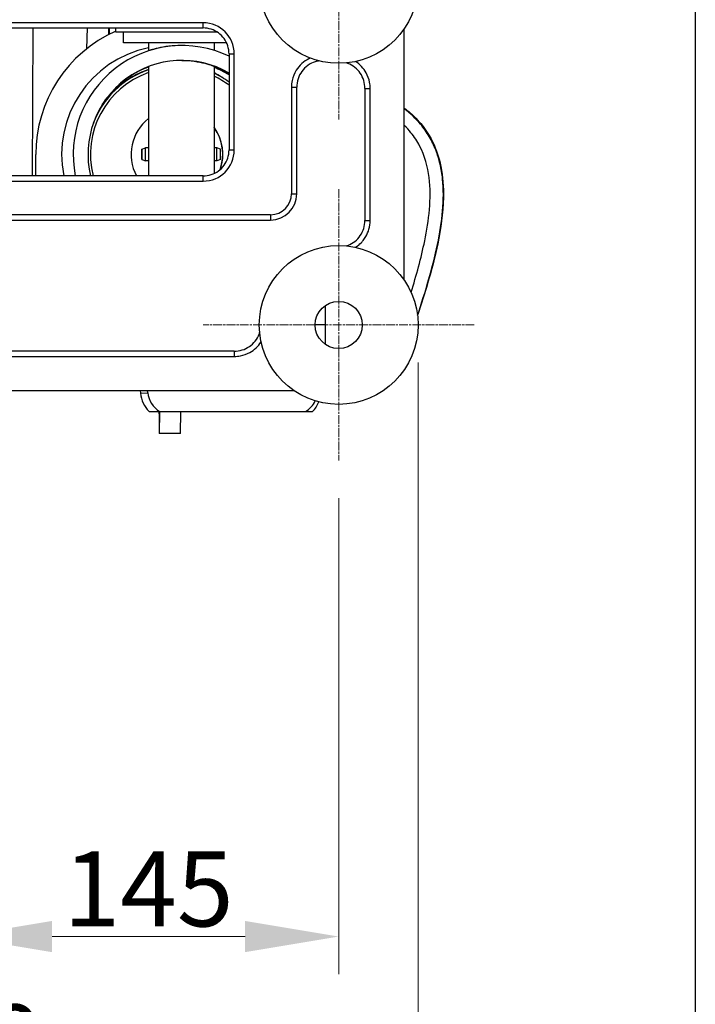
# Model space of a CAD drawing. Units: millimetres. Extents: x 222 to 2986, y 28 to 3891.
# Drawn here: x 1367 to 1624, y 454 to 829 of the extents above; entities that cross this region are included whole.
import ezdxf

# ---------------------------------------------------------------- set-up
doc = ezdxf.new("R2010")
doc.units = ezdxf.units.MM
doc.header["$LTSCALE"] = 14.285714
doc.linetypes.add('CHAIN', pattern=[0.3543, 0.2362, -0.0295, 0.0591, -0.0295])
doc.linetypes.add('LONG_DASH_DOTTED', pattern=[0.3001, 0.2362, -0.0295, 0.0049, -0.0295])
for name, color, linetype, lineweight in [('Center Mark(Hillmar_metric)', 7, 'LONG_DASH_DOTTED', 18), ('Dimensions(Hillmar_metric)', 7, 'Continuous', 13), ('Sketch Geometry(Hillmar_metric)', 7, 'Continuous', 25), ('Visible Edges(Hillmar_metric)', 7, 'Continuous', 25)]:
    doc.layers.add(name, color=color, linetype=linetype, lineweight=lineweight)
doc.layers.add('Visible Tangent Edges(Hillmar_Metric)', color=7, linetype='Continuous', lineweight=25, true_color=0xc0c0c0)
doc.styles.add('Hillmar_metric_Dimensions', font='arial.ttf')
doc.dimstyles.new('DEFAULT-ISO-Method 1b-Hillmar_metric', dxfattribs={"dimscale": 14.285714, "dimtxt": 2, "dimasz": 2.5, "dimexe": 1, "dimexo": 1, "dimgap": 0.25, "dimtad": 1, "dimtih": 1, "dimtoh": 1, "dimrnd": 1e-08, "dimdsep": 46, "dimtxsty": 'Hillmar_metric_Dimensions', "dimcen": 0.09, "dimdle": 8, "dimclrd": 7, "dimclre": 7, "dimclrt": 7, "dimazin": 2, "dimtfac": 0.75, "dimtmove": 0, "dimatfit": 3, "dimfxl": 1, "dimtolj": 1, "dimlwd": 9, "dimlwe": 9, "dimarcsym": 0})

# ---------------------------------------------------------------- blocks, each defined once
blk = doc.blocks.new('*D38')
at = {"layer": 'Defpoints', "color": 0, "linetype": 'Continuous', "transparency": 16777216}
for p in [(1488.54, 661.08), (1343.54, 538.23), (1488.54, 479.68)]:
    blk.add_point(p, dxfattribs=at)
at = {"layer": 'Dimensions(Hillmar_metric)', "color": 7, "linetype": 'Continuous', "lineweight": 9, "transparency": 16777216}
for p, q in [((1488.54, 646.79), (1488.54, 465.39)), ((1343.54, 523.95), (1343.54, 465.39)), ((1379.25, 479.68), (1452.82, 479.68))]:
    blk.add_line(p, q, dxfattribs=at)
at = {"layer": 'Dimensions(Hillmar_metric)', "color": 7, "linetype": 'Continuous', "transparency": 16777216}
for points in [[(1379.25, 485.63), (1379.25, 473.73), (1343.54, 479.68)], [(1452.82, 485.63), (1452.82, 473.73), (1488.54, 479.68)]]:
    blk.add_solid(points, dxfattribs=at)
at = {"layer": 'Dimensions(Hillmar_metric)', "color": 7, "linetype": 'Continuous', "lineweight": 13, "transparency": 16777216, "insert": (1416.04, 497.84), "char_height": 28.571, "attachment_point": 5, "style": 'Hillmar_metric_Dimensions'}
blk.add_mtext('\\A1;145', dxfattribs=at)
blk = doc.blocks.new('*D39')
at = {"layer": 'Defpoints', "color": 0, "linetype": 'Continuous', "transparency": 16777216}
for p in [(1168.25, 712.78), (1518.82, 712.78), (1518.82, 421.28)]:
    blk.add_point(p, dxfattribs=at)
at = {"layer": 'Dimensions(Hillmar_metric)', "color": 7, "linetype": 'Continuous', "lineweight": 9, "transparency": 16777216}
for p, q in [((1168.25, 698.5), (1168.25, 407)), ((1518.82, 698.5), (1518.82, 407)), ((1203.97, 421.28), (1483.1, 421.28))]:
    blk.add_line(p, q, dxfattribs=at)
at = {"layer": 'Dimensions(Hillmar_metric)', "color": 7, "linetype": 'Continuous', "transparency": 16777216}
for points in [[(1203.97, 427.24), (1203.97, 415.33), (1168.25, 421.28)], [(1483.1, 427.24), (1483.1, 415.33), (1518.82, 421.28)]]:
    blk.add_solid(points, dxfattribs=at)
at = {"layer": 'Dimensions(Hillmar_metric)', "color": 7, "linetype": 'Continuous', "lineweight": 13, "transparency": 16777216, "insert": (1343.54, 439.45), "char_height": 28.571, "attachment_point": 5, "style": 'Hillmar_metric_Dimensions'}
blk.add_mtext('\\A1;350', dxfattribs=at)

msp = doc.modelspace()

# ---------------------------------------------------------------- linework, layer by layer
at = {"layer": 'Center Mark(Hillmar_metric)', "linetype": 'CHAIN'}
for p, q in [((1488.535, 894.495), (1488.535, 791.075)), ((1488.535, 764.495), (1488.535, 661.075)), ((1540.245, 712.785), (1436.826, 712.785))]:
    msp.add_line(p, q, dxfattribs=at)
at = {"layer": 'Sketch Geometry(Hillmar_metric)'}
msp.add_line((1624.497, 2296.255), (1624.497, 353.484), dxfattribs=at)
at = {"layer": 'Visible Edges(Hillmar_metric)'}
for p, q in [((1250.226, 825.978), (1436.845, 825.978)), ((1392.514, 818.077), (1392.721, 825.978)), ((1400.767, 825.978), (1400.767, 823.404)), ((1401.157, 823.604), (1401.157, 825.978)), ((1403.535, 824.356), (1403.535, 825.978)), ((1513.535, 729.871), (1513.535, 825.699)), ((1442.3, 824.356), (1403.535, 824.356)), ((1406.535, 820.356), (1406.535, 824.356)), ((1445.776, 820.356), (1406.535, 820.356)), ((1416.035, 820.356), (1416.035, 817.355)), ((1428.795, 819.285), (1428.644, 819.285)), ((1441.035, 820.356), (1441.035, 817.439)), ((1446.728, 816.094), (1446.728, 779.476)), ((1416.035, 811.271), (1416.035, 769.592)), ((1441.035, 811.373), (1441.035, 770.511)), ((1472.535, 762.785), (1472.535, 803.422)), ((1498.535, 802.968), (1498.535, 752.602)), ((1373.005, 769.592), (1373.005, 777.785)), ((1413.445, 776.69), (1413.448, 776.96)), ((1413.448, 776.96), (1413.47, 776.96)), ((1413.459, 779.775), (1414.859, 780.285)), ((1416.035, 780.285), (1414.859, 780.285)), ((1442.058, 780.285), (1441.035, 780.285)), ((1443.458, 779.775), (1442.058, 780.285)), ((1413.468, 776.686), (1413.445, 776.69)), ((1413.45, 776.674), (1413.448, 776.311)), ((1413.468, 776.674), (1413.45, 776.674)), ((1413.459, 775.794), (1414.859, 775.285)), ((1416.035, 775.285), (1414.859, 775.285)), ((1442.058, 775.285), (1441.035, 775.285)), ((1443.458, 775.794), (1442.058, 775.285)), ((1436.845, 769.592), (1250.226, 769.592)), ((1224.535, 752.785), (1462.535, 752.785)), ((1483.363, 720.15), (1483.363, 712.785)), ((1448.718, 702.785), (1259.103, 702.785)), ((1215.622, 687.785), (1471.449, 687.785)), ((1412.908, 687.785), (1412.995, 686.788)), ((1415.775, 686.97), (1415.704, 687.785)), ((1420.254, 679.785), (1475.913, 679.785)), ((1428.173, 671.426), (1420.173, 671.426))]:
    msp.add_line(p, q, dxfattribs=at)
for centre, radius in [((1488.535, 842.785), 30.281), ((1488.535, 712.785), 30.281), ((1488.535, 712.785), 9)]:
    msp.add_circle(centre, radius, dxfattribs=at)
msp.add_arc((1462.535, 762.785), 10, 270, 0, dxfattribs=at)
for centre, major_axis, ratio, start_param, end_param in [((1424.365, 777.785), (0, 51.362), 0.9999624, 0.4175973, 1.5707963), ((1428.795, 777.785), (0, 41.5), 0.9999624, 5.8363372, 8.0526995), ((1424.417, 777.785), (0, 41.5), 0.9999624, 0.2033766, 1.7695142), ((1428.795, 777.785), (0, 35.835), 0.9999624, 5.7590806, 8.0846423), ((1428.319, 777.785), (0, 35.5), 0.9999624, 0.3533258, 0.7741365), ((1428.319, 777.785), (0, 35.835), 0.9999624, 5.7436406, 5.9203965), ((1428.319, 777.785), (0, 35.5), 0.9999624, 5.7379803, 5.916812), ((1426.872, 777.785), (0, 33), 0.9999624, 0.3346188, 1.8216813), ((1426.864, 777.785), (0, 34), 0.9999624, 0.3241414, 1.2442085), ((1426.846, 777.785), (0, 34), 0.9999624, 0.3236034, 1.217416), ((1426.736, 777.785), (0, 34), 0.9999624, 0.3201895, 1.0862508), ((1424.027, 777.785), (0, 35.5), 0.9999624, 5.6917817, 5.7835245), ((1426.864, 777.785), (0, 34), 0.9999624, 5.6592135, 5.8532338), ((1426.872, 777.785), (0, -33), 0.9999624, 2.4959582, 2.6979912), ((1426.908, 777.785), (0, 17.5), 0.9999624, 0.6704414, 2.0579923), ((1426.908, 777.785), (0, -17.5), 0.9999624, 1.240426, 2.2020417), ((1426.822, 777.785), (0, 17.5), 0.9999624, 4.3753587, 5.3351902), ((1413.459, 777.785), (0, -1.99), 0.00867, 5.5460293, 11.577887), ((1413.459, 777.785), (0, -1.5), 0.00867, 5.5460293, 11.577887), ((1414.859, 777.785), (0, -2.5), 0.00867, 6.2800296, 9.4279337), ((1442.058, 777.785), (0, -2.5), 0.00867, 0, 3.1415927), ((1443.458, 777.785), (0, -1.99), 0.00867, 0.0031557, 3.1384369), ((1483.493, 712.785), (0, 15), 0.00867, 1.5707963, 2.0826979), ((1484.479, 712.785), (-1.314, -15), 0.0346891, 5.227329, 5.2294685), ((1424.391, 687.785), (0, 11.44), 0.9999624, 1.6580628, 2.3451958), ((1425.085, 687.785), (0, 9.345), 0.9999624, 1.6580628, 2.5983568), ((1471.083, 687.785), (0, -9.345), 0.9999624, 0.5432359, 1.137714), ((1470.389, 687.785), (0, -11.44), 0.9999624, 0.7963969, 1.1832403), ((1420.173, 693.926), (0, -22.5), 0.00867, 5.3919928, 7.1743778), ((1428.173, 693.926), (0, -22.5), 0.00867, 0, 0.8911925)]:
    msp.add_ellipse(centre, major_axis=major_axis, ratio=ratio, start_param=start_param, end_param=end_param, dxfattribs=at)
for points, knots in [([(1446.728, 816.094), (1446.728, 817.141), (1446.564, 818.181), (1445.928, 820.155), (1445.454, 821.087), (1444.244, 822.757), (1443.507, 823.494), (1441.838, 824.704), (1440.905, 825.177), (1438.932, 825.814), (1437.891, 825.978), (1436.845, 825.978)], [-0.775713, -0.775713, -0.775713, -0.775713, -0.4654278, -0.4654278, -0.1551426, -0.1551426, 0.1551426, 0.1551426, 0.4654278, 0.4654278, 0.775713, 0.775713, 0.775713, 0.775713]), ([(1428.644, 819.285), (1427.058, 819.285), (1425.37, 819.185), (1422.269, 818.824), (1420.857, 818.568), (1418.62, 818.082), (1417.644, 817.821), (1416.333, 817.447), (1416, 817.342), (1415.982, 817.342), (1415.999, 817.349), (1416.037, 817.362)], [1.9039032, 1.9039032, 1.9039032, 1.9039032, 2.3798056, 2.3798056, 2.8557081, 2.8557081, 3.3317572, 3.3317572, 3.8078063, 3.8078063, 3.9290127, 3.9290127, 3.9290127, 3.9290127]), ([(1428.72, 813.62), (1430.287, 813.616), (1431.943, 813.5), (1434.995, 813.084), (1436.389, 812.787), (1438.584, 812.221), (1439.535, 811.914), (1440.793, 811.475), (1441.099, 811.35), (1441.082, 811.35), (1441.065, 811.356), (1441.034, 811.367)], [1.9161628, 1.9161628, 1.9161628, 1.9161628, 2.3856198, 2.3856198, 2.8626346, 2.8626346, 3.3399224, 3.3399224, 3.8172101, 3.8172101, 3.9172265, 3.9172265, 3.9172265, 3.9172265]), ([(1481.082, 813.435), (1480.834, 813.399), (1480.587, 813.352), (1479.313, 813.062), (1478.332, 812.667), (1476.514, 811.574), (1475.695, 810.882), (1474.299, 809.263), (1473.723, 808.324), (1472.897, 806.33), (1472.639, 805.242), (1472.544, 803.908), (1472.535, 803.665), (1472.535, 803.422)], [0.3549569, 0.3549569, 0.3549569, 0.3549569, 0.4446888, 0.4446888, 0.8218182, 0.8218182, 1.2014607, 1.2014607, 1.5859526, 1.5859526, 1.9759218, 1.9759218, 2.0628702, 2.0628702, 2.0628702, 2.0628702]), ([(1498.535, 802.968), (1498.535, 803.981), (1498.381, 805.01), (1497.78, 806.959), (1497.335, 807.882), (1496.182, 809.569), (1495.485, 810.315), (1493.886, 811.577), (1492.989, 812.084), (1491.85, 812.516), (1491.653, 812.583), (1491.454, 812.645)], [0, 0, 0, 0, 0.3634593, 0.3634593, 0.7269187, 0.7269187, 1.090378, 1.090378, 1.4538374, 1.4538374, 1.5284419, 1.5284419, 1.5284419, 1.5284419]), ([(1398.357, 796.695), (1400.04, 799.21), (1402.062, 801.499), (1407.09, 805.856), (1410.213, 807.788), (1414.374, 809.518), (1415.199, 809.824), (1416.035, 810.098)], [2.16057502, 2.16057502, 2.16057502, 2.16057502, 2.42763808, 2.42763808, 2.74763789, 2.74763789, 2.82524403, 2.82524403, 2.82524403, 2.82524403]), ([(1513.535, 795.446), (1515.1, 794.278), (1516.578, 793.003), (1520.573, 788.932), (1522.768, 785.792), (1525.819, 779.519), (1526.824, 776.359), (1528.265, 769.263), (1528.521, 765.274), (1528.338, 755.37), (1527.473, 749.482), (1524.46, 734.932), (1521.858, 726.378), (1518.915, 717.441), (1518.753, 716.954), (1518.592, 716.468)], [39.1197524, 39.1197524, 39.1197524, 39.1197524, 39.7041975, 39.7041975, 40.8534343, 40.8534343, 41.9028575, 41.9028575, 43.21915, 43.21915, 45.2387579, 45.2387579, 48.3292685, 48.3292685, 48.5073846, 48.5073846, 48.5073846, 48.5073846]), ([(1516.133, 725.247), (1518.155, 731.708), (1519.962, 738.232), (1522.94, 752.681), (1524.009, 760.793), (1522.512, 773.024), (1521.418, 777.216), (1518.488, 782.815), (1517.382, 784.502), (1515.313, 787.026), (1514.453, 787.946), (1513.535, 788.818)], [2.6476737, 2.6476737, 2.6476737, 2.6476737, 5.0030162, 5.0030162, 7.7676774, 7.7676774, 9.1584319, 9.1584319, 9.7837747, 9.7837747, 10.1666313, 10.1666313, 10.1666313, 10.1666313]), ([(1436.845, 769.592), (1437.891, 769.592), (1438.932, 769.756), (1440.905, 770.393), (1441.838, 770.866), (1443.507, 772.076), (1444.244, 772.813), (1445.454, 774.483), (1445.928, 775.415), (1446.564, 777.388), (1446.728, 778.429), (1446.728, 779.476)], [-0.775713, -0.775713, -0.775713, -0.775713, -0.4654278, -0.4654278, -0.1551426, -0.1551426, 0.1551426, 0.1551426, 0.4654278, 0.4654278, 0.775713, 0.775713, 0.775713, 0.775713]), ([(1491.454, 742.925), (1491.653, 742.986), (1491.85, 743.054), (1492.989, 743.486), (1493.886, 743.993), (1495.485, 745.255), (1496.182, 746.001), (1497.335, 747.688), (1497.78, 748.611), (1498.381, 750.56), (1498.535, 751.589), (1498.535, 752.602)], [0.353638, 0.353638, 0.353638, 0.353638, 0.4282425, 0.4282425, 0.7917018, 0.7917018, 1.1551612, 1.1551612, 1.5186205, 1.5186205, 1.8820799, 1.8820799, 1.8820799, 1.8820799]), ([(1448.718, 702.785), (1449.732, 702.785), (1450.76, 702.939), (1452.709, 703.541), (1453.632, 703.985), (1455.319, 705.139), (1456.066, 705.836), (1457.327, 707.434), (1457.835, 708.331), (1458.266, 709.47), (1458.334, 709.667), (1458.395, 709.866)], [0, 0, 0, 0, 0.3634593, 0.3634593, 0.7269187, 0.7269187, 1.090378, 1.090378, 1.4538374, 1.4538374, 1.5284419, 1.5284419, 1.5284419, 1.5284419])]:
    msp.add_open_spline(points, degree=3, knots=knots, dxfattribs=at)
for points in [[(1416.213, 679.785), (1418.492, 679.785), (1420.254, 679.785)], [(1475.913, 679.785), (1477.161, 679.785), (1478.567, 679.785)]]:
    msp.add_rational_spline(points, [1, 1.01322425049, 1], degree=2, dxfattribs=at)
at = {"layer": 'Visible Tangent Edges(Hillmar_Metric)'}
for p, q in [((1436.845, 827.978), (1250.226, 827.978)), ((1371.862, 825.978), (1371.687, 769.592)), ((1436.845, 825.978), (1436.845, 827.978)), ((1446.728, 816.094), (1448.728, 816.094)), ((1448.728, 779.476), (1448.728, 816.094)), ((1470.535, 803.422), (1470.535, 762.785)), ((1470.535, 803.422), (1472.535, 803.422)), ((1498.535, 802.968), (1500.535, 802.968)), ((1500.535, 752.602), (1500.535, 802.968)), ((1446.728, 779.476), (1448.728, 779.476)), ((1436.845, 767.592), (1436.845, 769.592)), ((1250.226, 767.592), (1436.845, 767.592)), ((1470.535, 762.785), (1472.535, 762.785)), ((1462.535, 754.785), (1224.535, 754.785)), ((1462.535, 754.785), (1462.535, 752.785)), ((1498.535, 752.602), (1500.535, 752.602)), ((1483.363, 712.785), (1479.535, 712.785)), ((1448.718, 702.785), (1448.718, 700.785)), ((1259.451, 700.785), (1448.718, 700.785)), ((1412.995, 686.788), (1415.775, 686.97))]:
    msp.add_line(p, q, dxfattribs=at)
msp.add_arc((1462.535, 762.785), 8, 270, 0, dxfattribs=at)
for centre, major_axis, ratio, start_param, end_param in [((1436.61, 815.86), (8.651, 8.651), 0.9808148, 5.5074723, 7.0588983), ((1426.612, 777.785), (0, 34), 0.9999624, 0.31635, 0.9810647), ((1436.61, 779.71), (8.651, -8.651), 0.9808148, 5.5074723, 7.0588983)]:
    msp.add_ellipse(centre, major_axis=major_axis, ratio=ratio, start_param=start_param, end_param=end_param, dxfattribs=at)
for points, knots in [([(1477.692, 814.512), (1477.522, 814.436), (1477.352, 814.356), (1475.207, 813.277), (1473.516, 811.722), (1471.621, 808.649), (1471.102, 807.356), (1470.627, 805.15), (1470.535, 804.282), (1470.535, 803.422)], [0.6764599, 0.6764599, 0.6764599, 0.6764599, 0.7323189, 0.7323189, 1.3924374, 1.3924374, 1.8050114, 1.8050114, 2.0628702, 2.0628702, 2.0628702, 2.0628702]), ([(1500.535, 802.968), (1500.535, 803.752), (1500.459, 804.544), (1500.063, 806.564), (1499.63, 807.757), (1498.054, 810.614), (1496.655, 812.115), (1494.971, 813.196)], [0, 0, 0, 0, 0.23526, 0.23526, 0.611676, 0.611676, 1.2064183, 1.2064183, 1.2064183, 1.2064183]), ([(1518.594, 716.467), (1520.101, 720.997), (1523.007, 730.14), (1526.457, 743.526), (1528.49, 756.437), (1528.545, 766.534), (1527.466, 773.173), (1526.489, 776.83), (1525.258, 780.391), (1523.216, 784.647), (1519.45, 790.009), (1515.909, 793.361), (1513.537, 795.14)], [1.3446107, 1.3446107, 1.3446107, 1.3446107, 2.608632, 3.912948, 5.217264, 6.52158, 7.173738, 7.499817, 7.825896, 8.478054, 9.130212, 10.0401757, 10.0401757, 10.0401757, 10.0401757]), ([(1494.971, 742.374), (1495.056, 742.429), (1495.141, 742.485), (1495.88, 742.986), (1496.49, 743.495), (1497.316, 744.333), (1497.579, 744.628), (1498.225, 745.426), (1498.586, 745.951), (1499.409, 747.376), (1499.801, 748.306), (1500.38, 750.36), (1500.535, 751.489), (1500.535, 752.602)], [0.6756616, 0.6756616, 0.6756616, 0.6756616, 0.70578, 0.70578, 0.9410399, 0.9410399, 1.0586699, 1.0586699, 1.2468779, 1.2468779, 1.5480107, 1.5480107, 1.8820799, 1.8820799, 1.8820799, 1.8820799]), ([(1448.718, 700.785), (1449.502, 700.785), (1450.294, 700.861), (1452.314, 701.257), (1453.507, 701.69), (1456.365, 703.267), (1457.865, 704.665), (1458.946, 706.349)], [0, 0, 0, 0, 0.23526, 0.23526, 0.611676, 0.611676, 1.2064183, 1.2064183, 1.2064183, 1.2064183])]:
    msp.add_open_spline(points, degree=3, knots=knots, dxfattribs=at)

# ---------------------------------------------------------------- dimensions: what is measured, and where the dimension line sits
at = {"layer": 'Dimensions(Hillmar_metric)', "color": 7, "linetype": 'Continuous', "lineweight": 13}
for base, p1, p2, override, picture, middle in [((1518.816, 421.283), (1168.254, 712.785), (1518.816, 712.785), {"dimgap": 0.25, "dimtih": 0, "dimtoh": 0, "dimdec": 2, "dimlfac": 0.998396, "dimtol": 0, "dimlim": 0, "dimtp": 0, "dimtm": 0, "dimtdec": 2, "dimtofl": 0, "dimatfit": 1}, '*D39', (1343.535, 421.283)), ((1488.535, 479.68), (1343.535, 538.233), (1488.535, 661.075), {"dimgap": 0.25, "dimtih": 0, "dimtoh": 0, "dimdec": 2, "dimtol": 0, "dimlim": 0, "dimtp": 0, "dimtm": 0, "dimtdec": 2, "dimtofl": 0, "dimatfit": 1}, '*D38', (1416.035, 479.68))]:
    dim = msp.add_linear_dim(base=base, p1=p1, p2=p2, angle=180, dimstyle='DEFAULT-ISO-Method 1b-Hillmar_metric', override=override, dxfattribs=at)
    dim.commit()
    dim.dimension.update_dxf_attribs({"geometry": picture, "text_midpoint": middle, "dimtype": 160})

doc.saveas('drawing.dxf')
